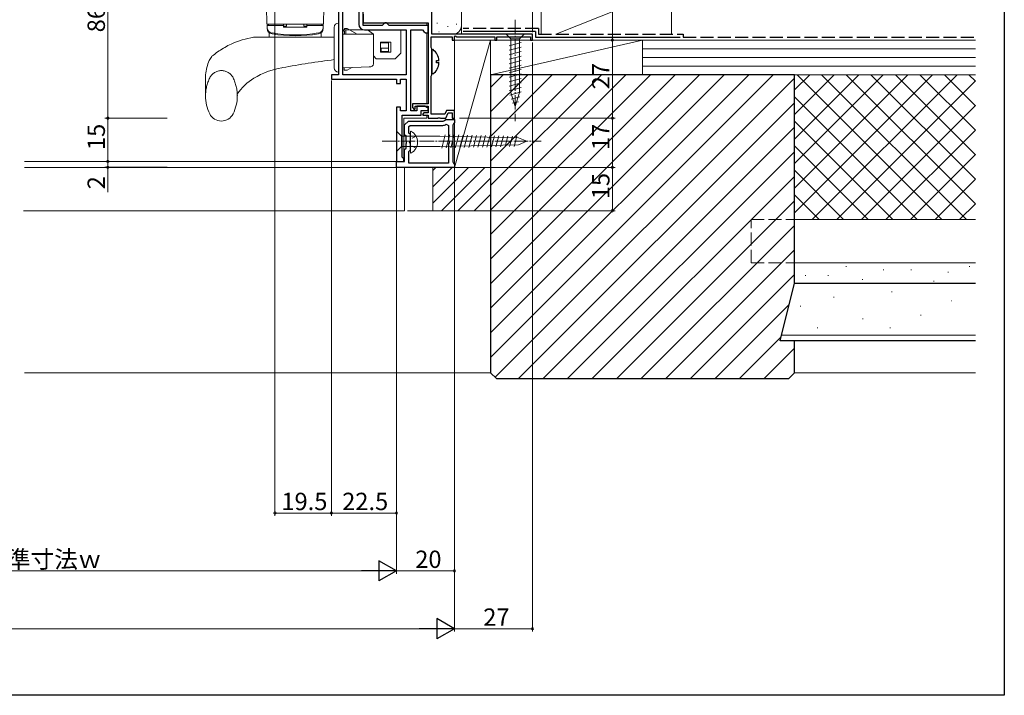
# Model space of a CAD drawing. Extents: x -1 to 990, y 0 to 1603.
# Drawn here: x 650 to 990, y 0 to 234 of the extents above; entities that cross this region are included whole.
import ezdxf

# ---------------------------------------------------------------- set-up
doc = ezdxf.new("R2010")
doc.units = 0
for name, pattern in [('HIDDEN', [9.525, 6.35, -3.175]), ('YCENTER_1', [13, 10, -1, 1, -1]), ('YDIVIDE_1', [15, 10, -1, 1, -1, 1, -1]), ('YHIDDEN_1', [4, 3, -1])]:
    doc.linetypes.add(name, pattern=pattern)
for name, color, linetype, lineweight in [('YKK_11', 7, 'CONTINUOUS', 30), ('YKK_12', 2, 'CONTINUOUS', 13), ('YKK_13', 4, 'CONTINUOUS', 13), ('YKK_D', 6, 'CONTINUOUS', 13), ('YSS_K', 3, 'CONTINUOUS', 13)]:
    doc.layers.add(name, color=color, linetype=linetype, lineweight=lineweight)
doc.layers.add('YKK_ZWAK', color=7, linetype='CONTINUOUS')
doc.styles.get("Standard").update_dxf_attribs({"font": 'txt', "bigfont": 'BIGFONT'})

msp = doc.modelspace()

# ---------------------------------------------------------------- linework, layer by layer
at = {"layer": 'YKK_11', "color": 0, "linetype": 'ByBlock', "lineweight": -2}
for p, q in [((792.19, 228.53), (792.19, 273.03)), ((768.49, 235.51), (768.49, 232.53)), ((768.49, 232.53), (790.99, 232.53)), ((790.99, 232.53), (790.99, 204.43)), ((826.99, 228.53), (792.19, 228.53)), ((799.99, 227.8), (800.29, 227.98)), ((800.29, 227.98), (800.89, 227.63)), ((826.99, 226.53), (826.99, 228.53)), ((791.99, 223.98), (791.99, 227.63)), ((791.99, 227.63), (799.19, 227.63)), ((799.19, 227.63), (799.19, 226.53)), ((799.19, 226.53), (799.99, 226.53)), ((799.99, 226.53), (799.99, 227.8)), ((800.89, 227.63), (813.99, 227.63)), ((813.99, 227.63), (813.99, 226.53)), ((813.99, 226.53), (814.69, 226.53)), ((814.69, 226.53), (814.69, 227.63)), ((814.69, 227.63), (826.29, 227.63)), ((826.29, 227.63), (826.29, 226.53)), ((826.29, 226.53), (826.99, 226.53)), ((792.09, 223.75), (791.99, 223.98)), ((792.19, 223.53), (792.09, 223.75)), ((792.19, 214.53), (792.19, 223.53)), ((792.09, 214.31), (792.19, 214.53)), ((791.99, 214.08), (792.09, 214.31)), ((791.99, 200.93), (791.99, 214.08)), ((790.99, 204.43), (785.49, 204.43)), ((785.49, 204.43), (785.49, 203.23)), ((785.49, 203.23), (786.12, 202.58)), ((786.12, 202.58), (786.49, 202.73)), ((786.49, 202.73), (786.49, 203.63)), ((786.49, 203.63), (790.99, 203.63)), ((789.49, 201.33), (788.99, 200.83)), ((788.99, 200.83), (789.29, 200.53)), ((790.99, 201.33), (789.49, 201.33)), ((790.99, 203.63), (790.99, 201.33)), ((796.75, 200.93), (791.99, 200.93)), ((797.23, 202.23), (796.75, 200.93)), ((797.09, 199.53), (797.79, 201.43)), ((799.99, 202.23), (797.23, 202.23)), ((797.79, 201.43), (799.19, 201.43)), ((799.19, 201.43), (799.19, 199.53)), ((799.99, 199.53), (799.99, 202.23)), ((789.29, 200.53), (790.99, 200.53)), ((790.99, 200.53), (790.99, 199.53)), ((790.99, 199.53), (794.24, 199.53)), ((794.24, 199.53), (794.42, 199.65)), ((794.42, 199.65), (794.97, 199.65)), ((794.97, 199.65), (795.15, 199.53)), ((795.15, 199.53), (797.09, 199.53)), ((799.19, 199.53), (799.99, 199.53))]:
    msp.add_line(p, q, dxfattribs=at)
at = {"layer": 'YKK_11', "color": 0}
for p, q in [((759.99, 238.03), (759.99, 214.53)), ((761.49, 214.53), (761.49, 236.53)), ((766.99, 236.53), (766.99, 232.03)), ((768.49, 231.53), (768.49, 236.53)), ((774.99, 231.53), (768.49, 231.53)), ((775.49, 232.03), (774.99, 231.53)), ((775.99, 232.53), (775.49, 232.03)), ((776.49, 232.53), (775.99, 232.53)), ((776.99, 232.03), (776.49, 232.53)), ((777.49, 231.53), (776.99, 232.03)), ((790.99, 231.53), (777.49, 231.53)), ((790.99, 229.03), (790.99, 231.53)), ((768.99, 230.03), (783.39, 230.03)), ((783.39, 230.03), (783.39, 214.53)), ((784.89, 202.03), (784.89, 230.03)), ((784.89, 230.03), (788.99, 230.03)), ((788.99, 230.03), (789.49, 229.53)), ((789.49, 229.53), (789.99, 229.03)), ((789.99, 229.03), (790.99, 229.03)), ((759.99, 214.53), (757.49, 214.53)), ((757.49, 214.53), (757.49, 213.03)), ((783.39, 214.53), (761.49, 214.53)), ((757.49, 213.03), (779.99, 213.03)), ((779.99, 213.03), (779.99, 211.53)), ((779.99, 211.53), (781.39, 211.53)), ((781.39, 211.53), (781.39, 213.03)), ((781.39, 213.03), (783.39, 213.03)), ((783.39, 213.03), (783.39, 202.03)), ((781.39, 203.33), (779.99, 203.33)), ((779.99, 203.33), (779.99, 184.53)), ((781.39, 202.03), (781.39, 203.33)), ((783.39, 202.03), (781.39, 202.03)), ((786.99, 202.03), (784.89, 202.03)), ((789.79, 203.63), (786.99, 203.63)), ((786.99, 203.63), (786.99, 202.03)), ((788.49, 200.53), (788.49, 202.13)), ((788.49, 202.13), (790.86, 202.13)), ((791.06, 202.87), (789.79, 203.63)), ((790.86, 202.13), (791.06, 202.87)), ((781.99, 186.03), (781.99, 200.53)), ((781.99, 200.53), (788.49, 200.53)), ((779.99, 184.53), (782.49, 184.53)), ((782.49, 185.53), (781.99, 186.03)), ((782.49, 184.53), (782.49, 185.53))]:
    msp.add_line(p, q, dxfattribs=at)
at = {"layer": 'YKK_11', "color": 0, "linetype": 'ByBlock', "lineweight": -2, "ltscale": 0.5}
for p, q in [((782.79, 197.23), (784.09, 198.53)), ((784.09, 198.53), (796.13, 198.53)), ((796.13, 198.53), (796.56, 198.78)), ((796.56, 198.78), (796.99, 199.03)), ((796.99, 199.03), (799.99, 199.03)), ((797.19, 197.43), (797.99, 197.03)), ((799.74, 197.6), (799.49, 197.16)), ((799.99, 198.03), (799.74, 197.6)), ((799.99, 199.03), (799.99, 198.03)), ((782.79, 193.78), (782.79, 197.23)), ((784.29, 196.61), (784.72, 197.03)), ((784.29, 194.4), (784.29, 196.61)), ((784.79, 193.9), (784.29, 194.4)), ((784.72, 197.03), (795.99, 197.03)), ((797.99, 197.03), (797.99, 191.75)), ((799.49, 197.16), (799.49, 184.4)), ((783.29, 193.28), (782.79, 193.78)), ((783.29, 191.75), (783.29, 193.28)), ((783.44, 191.49), (783.29, 191.75)), ((783.29, 190.71), (783.44, 190.97)), ((783.29, 189.18), (783.29, 190.71)), ((783.44, 190.97), (783.44, 191.49)), ((784.79, 188.56), (784.79, 193.9)), ((797.99, 191.75), (798.14, 191.49)), ((798.14, 190.97), (797.99, 190.71)), ((797.99, 190.71), (797.99, 184.03)), ((798.14, 191.49), (798.14, 190.97)), ((782.79, 188.68), (783.29, 189.18)), ((782.79, 184.53), (782.79, 188.68)), ((784.29, 188.06), (784.79, 188.56)), ((784.29, 184.03), (784.29, 188.06)), ((779.99, 182.53), (779.99, 184.53)), ((779.99, 184.53), (782.79, 184.53)), ((797.99, 184.03), (784.29, 184.03)), ((797.99, 184.03), (784.29, 184.03)), ((799.49, 184.4), (799.74, 183.96)), ((799.74, 183.96), (799.99, 183.53)), ((799.99, 182.53), (779.99, 182.53)), ((799.99, 183.53), (799.99, 182.53))]:
    msp.add_line(p, q, dxfattribs=at)
at = {"layer": 'YKK_11', "color": 0}
msp.add_arc((768.99, 232.03), 2, 180, 270, dxfattribs=at)
at = {"layer": 'YKK_11', "color": 0, "linetype": 'ByBlock', "lineweight": -2, "ltscale": 0.5}
msp.add_arc((795.99, 199.03), 2, 270, 306.8699, dxfattribs=at)
at = {"layer": 'YKK_12'}
for p, q in [((790.5, 232.53), (790.5, 231.53)), ((790.5, 229.03), (790.5, 204.43)), ((790.5, 203.63), (790.5, 203.21)), ((782.5, 199.53), (790.5, 199.53)), ((782.5, 199.53), (782.5, 184.53)), ((790.5, 200.53), (790.5, 199.53)), ((782.5, 184.53), (651.5, 184.53)), ((782.5, 182.53), (651.5, 182.53))]:
    msp.add_line(p, q, dxfattribs=at)
at = {"layer": 'YKK_12', "linetype": 'Continuous', "lineweight": 13, "ltscale": 1.5}
for p, q in [((782.74, 182.54), (782.74, 167.54)), ((651.1, 167.53), (782.74, 167.53))]:
    msp.add_line(p, q, dxfattribs=at)
at = {"layer": 'YKK_13', "linetype": 'Continuous', "ltscale": 0.5}
for p, q in [((734.99, 239.53), (735.31, 230.57)), ((754.99, 239.53), (754.68, 230.57)), ((754.73, 232.03), (735.26, 232.03)), ((740.99, 231.53), (735.3, 231.53)), ((735.3, 231.53), (735.32, 230.88)), ((735.79, 231.53), (735.79, 232.03)), ((740.99, 232.03), (735.79, 232.03)), ((740.99, 232.03), (740.99, 231.03)), ((740.99, 231.35), (741.99, 231.35)), ((741.99, 231.35), (741.99, 232.03)), ((747.99, 231.35), (747.99, 232.03)), ((747.99, 231.35), (748.99, 231.35)), ((748.99, 232.03), (748.99, 231.03)), ((754.19, 232.03), (748.99, 232.03)), ((754.69, 231.53), (748.99, 231.53)), ((754.19, 231.53), (754.19, 232.03)), ((754.69, 231.53), (754.67, 230.88)), ((735.99, 227.53), (735.99, 229.02)), ((740.99, 231.03), (748.99, 231.03)), ((753.99, 227.53), (753.99, 229.02)), ((824.09, 228.53), (817.89, 228.53)), ((817.89, 228.53), (819.44, 226.98)), ((824.09, 228.53), (822.54, 226.98)), ((730.63, 227.53), (758.49, 227.53)), ((818.89, 224.55), (823.09, 225.68)), ((819.44, 226.98), (819.44, 208.45)), ((822.54, 226.98), (819.44, 226.98)), ((822.54, 208.45), (822.54, 226.98)), ((818.89, 223), (823.09, 224.13)), ((818.89, 221.45), (823.09, 222.57)), ((818.89, 219.9), (823.09, 221.02)), ((818.89, 218.34), (823.09, 219.47)), ((818.89, 216.79), (823.09, 217.91)), ((740.61, 217.02), (740.39, 216.98)), ((818.89, 215.24), (823.09, 216.36)), ((818.89, 213.68), (823.09, 214.81)), ((713.99, 207.28), (713.99, 213.35)), ((818.89, 212.13), (823.09, 213.26)), ((818.89, 210.58), (823.09, 211.7)), ((724.99, 207.28), (724.99, 207.79)), ((818.89, 209.02), (823.09, 210.15)), ((819.15, 207.54), (823.09, 208.6)), ((820.99, 203.53), (819.44, 208.45)), ((820.99, 203.53), (822.54, 208.45)), ((819.6, 206.11), (822.64, 206.92)), ((820.06, 204.68), (822.11, 205.23))]:
    msp.add_line(p, q, dxfattribs=at)
at = {"layer": 'YKK_13', "linetype": 'Continuous'}
for p, q in [((759.99, 232.43), (759.99, 231.43)), ((759.99, 216.43), (759.99, 231.43)), ((758.49, 216.93), (758.49, 230.93)), ((758.49, 229.76), (758.49, 229.75)), ((761.49, 228.53), (761.99, 228.53)), ((762.99, 230.53), (761.99, 230.53)), ((761.99, 230.53), (761.99, 230.03)), ((766.46, 228.53), (762.99, 230.53)), ((763.86, 230.03), (769.99, 230.03)), ((765.99, 228.53), (770.29, 228.53)), ((771.99, 230.03), (769.99, 230.03)), ((771.99, 228.53), (769.99, 230.03)), ((771.99, 230.03), (781.49, 230.03)), ((771.99, 228.53), (771.99, 225.03)), ((781.49, 230.03), (781.49, 228.53)), ((781.49, 228.53), (781.49, 222.53)), ((771.99, 225.03), (771.99, 220.53)), ((774.49, 225.83), (777.99, 225.83)), ((774.49, 222.33), (774.49, 225.83)), ((774.49, 225.53), (777.19, 225.53)), ((777.19, 225.53), (777.19, 223.71)), ((777.99, 225.83), (777.99, 222.33)), ((774.69, 222.53), (774.49, 222.53)), ((777.99, 222.33), (774.49, 222.33)), ((774.69, 223.71), (777.19, 223.71)), ((774.69, 223.71), (774.69, 222.53)), ((774.69, 222.53), (777.19, 222.53)), ((777.19, 223.71), (777.19, 222.53)), ((779.49, 220.03), (781.49, 222.03)), ((781.49, 222.53), (781.49, 222.03)), ((771.99, 221.03), (772.99, 220.03)), ((771.99, 218.32), (771.99, 220.53)), ((772.99, 220.03), (778.99, 220.03)), ((778.99, 220.03), (779.49, 220.03)), ((759.99, 216.43), (759.99, 215.43)), ((771.03, 217.32), (761.49, 216.98)), ((761.89, 216.13), (761.89, 217)), ((762.89, 216.13), (761.89, 216.13)), ((762.89, 216.13), (764.56, 217.09))]:
    msp.add_line(p, q, dxfattribs=at)
at = {"layer": 'YKK_13', "linetype": 'YCENTER_1', "ltscale": 0.5}
for p, q in [((820.99, 233.53), (820.99, 198.53)), ((774.99, 191.53), (829.99, 191.53))]:
    msp.add_line(p, q, dxfattribs=at)
at = {"layer": 'YKK_13', "linetype": 'HIDDEN'}
for p, q in [((758.49, 229.77), (758.49, 229.75)), ((762.49, 230.03), (761.49, 230.03)), ((761.99, 229.53), (761.49, 230.03)), ((761.99, 229.53), (761.99, 228.53)), ((761.99, 228.53), (762.19, 228.53)), ((762.19, 228.53), (765.87, 228.53)), ((762.49, 228.53), (762.49, 230.03)), ((763.86, 230.03), (762.49, 230.03)), ((770.29, 228.53), (771.99, 228.53))]:
    msp.add_line(p, q, dxfattribs=at)
at = {"layer": 'YKK_13', "linetype": 'Continuous', "lineweight": 13, "ltscale": 1.5}
msp.add_line((822.54, 228.54), (824.09, 228.54), dxfattribs=at)
at = {"layer": 'YKK_13', "linetype": 'ByBlock', "lineweight": -2, "ltscale": 0.5}
for p, q in [((792.64, 223.22), (792.19, 223.01)), ((792.19, 223.01), (792.19, 215.05)), ((793.79, 218.61), (793.79, 219.46)), ((793.79, 219.46), (794.68, 219.46)), ((794.68, 218.61), (793.79, 218.61)), ((792.19, 215.05), (792.64, 214.84))]:
    msp.add_line(p, q, dxfattribs=at)
at = {"layer": 'YKK_13'}
for p, q in [((779.99, 193.28), (779.99, 195.03)), ((779.99, 195.03), (781.74, 193.28)), ((784.79, 187.63), (784.79, 194.83)), ((779.99, 189.78), (779.99, 193.28)), ((781.74, 193.28), (794.99, 193.28)), ((781.74, 189.78), (781.74, 193.28)), ((822.18, 192.7), (794.99, 193.28)), ((796.86, 193.82), (795.63, 189.21)), ((798.41, 193.79), (797.19, 189.24)), ((799.95, 193.76), (798.75, 189.28)), ((801.49, 193.72), (800.31, 189.31)), ((803.04, 193.69), (801.87, 189.34)), ((804.58, 193.66), (803.43, 189.38)), ((806.13, 193.62), (805, 189.41)), ((807.67, 193.59), (806.56, 189.45)), ((809.21, 193.56), (808.12, 189.48)), ((810.76, 193.53), (809.68, 189.51)), ((812.3, 193.49), (811.24, 189.55)), ((813.85, 193.46), (812.81, 189.58)), ((815.39, 193.43), (814.37, 189.61)), ((816.93, 193.39), (815.93, 189.65)), ((818.48, 193.36), (817.49, 189.68)), ((820.02, 193.33), (819.05, 189.71)), ((821.57, 193.29), (820.62, 189.75)), ((824.99, 191.53), (822.18, 192.7)), ((824.99, 191.53), (822.18, 190.36)), ((779.99, 189.78), (779.99, 188.03)), ((779.99, 188.03), (781.74, 189.78)), ((794.99, 189.78), (781.74, 189.78)), ((822.18, 190.36), (794.99, 189.78))]:
    msp.add_line(p, q, dxfattribs=at)
at = {"layer": 'YKK_13', "linetype": 'YHIDDEN_1', "ltscale": 0.5}
for p, q in [((784.34, 191.23), (784.94, 192.38)), ((784.34, 191.23), (784.94, 190.09)), ((786.76, 193.28), (784.94, 192.38)), ((786.76, 189.18), (784.94, 190.09))]:
    msp.add_line(p, q, dxfattribs=at)
at = {"layer": 'YKK_13', "linetype": 'Continuous'}
for centre, radius, start, end in [((759.99, 230.93), 1.5, 90, 180), ((770.99, 218.32), 1, 251.9602, 0), ((759.99, 216.93), 1.5, 180, 270)]:
    msp.add_arc(centre, radius, start, end, dxfattribs=at)
at = {"layer": 'YKK_13', "linetype": 'Continuous', "ltscale": 0.5}
for centre, radius, start, end in [((737.31, 230.64), 2, 182, 260.8787), ((737.32, 230.95), 2, 182, 260.8929), ((735.74, 229.02), 0.25, 0, 46.0506), ((744.99, 278.53), 50.5, 260.8787, 279.1213), ((744.99, 278.84), 50.5, 260.8929, 279.1071), ((752.67, 230.95), 2, 279.1071, 358), ((752.68, 230.64), 2, 279.1213, 358), ((754.24, 229.02), 0.25, 133.9494, 180), ((736.35, 195.03), 33, 99.9866, 114.1038), ((802.19, -124.47), 347, 97.2348, 100.2236), ((745.28, 189.41), 28, 100.0611, 121.25), ((739.41, 198.6), 17.1, 120.4097, 147.4876), ((728.03, 207.28), 14.03, 180, 206.481), ((710.96, 207.28), 14.03, 333.519, 0), ((719.49, 203.03), 4.5, 206.481, 333.519)]:
    msp.add_arc(centre, radius, start, end, dxfattribs=at)
at = {"layer": 'YKK_13', "linetype": 'ByBlock', "lineweight": -2, "ltscale": 0.5}
for start, end in [(4.5994, 52.2859), (307.7141, 355.4006)]:
    msp.add_arc((789.39, 219.03), 5.3, start, end, dxfattribs=at)
at = {"layer": 'YKK_13', "linetype": 'YDIVIDE_1'}
for centre, radius, start, end in [((719.51, 211.48), 4.5, 26.481, 153.519), ((728.04, 207.23), 14.03, 153.519, 180), ((710.97, 207.23), 14.03, 0, 26.481)]:
    msp.add_arc(centre, radius, start, end, dxfattribs=at)
at = {"layer": 'YKK_13'}
for centre, radius, start, end in [((784.95, 194.83), 0.154, 62.719, 180), ((783.09, 191.23), 4.2, 297.281, 62.719), ((784.95, 187.63), 0.154, 180, 297.281)]:
    msp.add_arc(centre, radius, start, end, dxfattribs=at)
at = {"layer": 'YKK_13', "linetype": 'Continuous', "ltscale": 0.5}
for points in [[(716.79, 221.35), (718.68, 222.76), (720.69, 224.02), (722.85, 225.14), (722.88, 225.15)], [(713.99, 213.31), (714.03, 214.51), (714.47, 217.09), (715.3, 219.44), (715.69, 220.2), (716.21, 220.89), (716.49, 221.17)], [(716.79, 221.35), (716.75, 221.33), (716.7, 221.3), (716.64, 221.27), (716.58, 221.23), (716.53, 221.2), (716.49, 221.17)]]:
    msp.add_spline(points, degree=3, dxfattribs=at)
at = {"layer": 'YKK_D', "ltscale": 1.5}
for p, q in [((826.99, 229.23), (826.99, 306.53)), ((680.25, 285.53), (680.25, 199.53)), ((854.57, 285.53), (854.57, 226.53)), ((827, 225.73), (826.99, 22.03)), ((827.64, 226.53), (855.57, 226.53)), ((854.58, 199.53), (854.58, 226.53)), ((757.49, 212.53), (757.49, 62.03)), ((700.76, 199.53), (679.25, 199.53)), ((700.76, 199.53), (679.25, 199.53)), ((680.25, 199.53), (680.25, 184.54)), ((799.99, 197.33), (799.99, 42.03)), ((800, 197.33), (800, 22.03)), ((801.79, 199.53), (855.58, 199.53)), ((854.58, 182.53), (854.58, 199.53)), ((700.76, 184.54), (679.25, 184.54)), ((700.76, 184.54), (679.25, 184.54)), ((700.76, 184.54), (679.25, 184.54)), ((680.25, 184.54), (680.25, 182.54)), ((680.25, 184.54), (680.25, 182.54)), ((780, 184.03), (780, 62.03)), ((700.76, 182.54), (679.25, 182.54)), ((700.76, 182.54), (679.25, 182.54)), ((680.25, 182.54), (680.25, 173.94)), ((680.25, 182.54), (680.25, 173.94)), ((780, 182.53), (780, 42.03)), ((800.69, 182.53), (855.58, 182.53)), ((780, 63.03), (757.49, 63.03)), ((527, 43.03), (773, 43.03)), ((799.99, 43.03), (779.99, 43.03)), ((507, 23.03), (793, 23.03)), ((826.99, 23.03), (799.99, 23.03))]:
    msp.add_line(p, q, dxfattribs=at)
at = {"layer": 'YKK_D'}
for p, q in [((737.99, 241.53), (737.99, 62.03)), ((800.69, 182.53), (855.58, 182.53)), ((854.58, 167.53), (854.58, 182.53)), ((783.74, 167.53), (855.58, 167.53)), ((757.49, 130.07), (757.49, 62.03)), ((757.49, 63.03), (737.99, 63.03))]:
    msp.add_line(p, q, dxfattribs=at)
at = {"layer": 'YKK_D', "lineweight": -2}
for p, q in [((780, 43.03), (773.94, 46.53)), ((773.94, 46.53), (773.94, 39.53)), ((780, 43.03), (767.88, 43.03)), ((780, 43.03), (773.94, 39.53)), ((800, 23.03), (793.94, 26.53)), ((793.94, 26.53), (793.94, 19.53)), ((800, 23.03), (787.88, 23.03)), ((800, 23.03), (793.94, 19.53))]:
    msp.add_line(p, q, dxfattribs=at)
at = {"layer": 'YKK_D', "linetype": 'ByBlock', "const_width": 0.85}
for points in [[(854.57, 226.64, 1), (854.57, 226.42, 1)], [(854.58, 226.42, 1), (854.58, 226.64, 1)], [(680.25, 199.64, 1), (680.25, 199.42, 1)], [(680.25, 199.42, 1), (680.25, 199.64, 1)], [(854.58, 199.42, 1), (854.58, 199.64, 1)], [(854.58, 199.64, 1), (854.58, 199.42, 1)], [(680.25, 184.64, 1), (680.25, 184.43, 1)], [(680.25, 184.43, 1), (680.25, 184.64, 1)], [(680.25, 184.43, 1), (680.25, 184.64, 1)], [(680.25, 182.64, 1), (680.25, 182.43, 1)], [(680.25, 182.64, 1), (680.25, 182.43, 1)], [(854.58, 182.64, 1), (854.58, 182.42, 1)], [(854.58, 182.42, 1), (854.58, 182.64, 1)], [(854.58, 167.63, 1), (854.58, 167.42, 1)], [(738.1, 63.03, 1), (737.89, 63.03, 1)], [(757.6, 63.03, 1), (757.39, 63.03, 1)], [(757.39, 63.03, 1), (757.6, 63.03, 1)], [(779.89, 63.03, 1), (780.1, 63.03, 1)], [(799.89, 43.03, 1), (800.1, 43.03, 1)], [(826.89, 23.03, 1), (827.1, 23.03, 1)]]:
    msp.add_lwpolyline(points, format="xyb", close=True, dxfattribs=at)
at = {"layer": 'YKK_ZWAK'}
for p, q in [((990, 1560), (990, 0)), ((990, 0), (0, 0))]:
    msp.add_line(p, q, dxfattribs=at)
at = {"layer": 'YSS_K', "linetype": 'Continuous', "lineweight": 13, "ltscale": 1.5}
for p, q in [((802.4, 228.53), (802.4, 243.69)), ((830, 244.53), (830, 228.53)), ((835, 228.53), (875, 244.53)), ((875, 244.53), (875, 228.53)), ((793.92, 232.34), (794.12, 232.34)), ((800.59, 232.01), (800.79, 232.01)), ((794.58, 229.34), (794.78, 229.34)), ((797.59, 231.18), (797.79, 231.18)), ((800, 182.53), (812.5, 226.53)), ((800, 182.53), (800, 226.53)), ((812.5, 226.53), (800, 226.53)), ((812.5, 226.53), (812.5, 182.53)), ((812.5, 214.53), (812.5, 226.53)), ((812.5, 226.53), (865, 226.53)), ((865, 226.53), (812.5, 214.53)), ((827.6, 226.53), (875, 226.53)), ((865, 214.53), (865, 226.53)), ((980, 226.53), (865, 226.53)), ((865, 226.53), (865, 214.53)), ((980, 223.53), (865, 223.53)), ((980, 220.53), (865, 220.53)), ((812.5, 116.84), (910.19, 214.53)), ((812.5, 125.32), (901.7, 214.53)), ((812.5, 133.81), (893.22, 214.53)), ((812.5, 142.3), (884.73, 214.53)), ((812.5, 150.78), (876.25, 214.53)), ((812.5, 159.27), (867.76, 214.53)), ((812.5, 167.75), (859.27, 214.53)), ((812.5, 176.24), (850.79, 214.53)), ((812.5, 184.72), (842.3, 214.53)), ((812.5, 193.21), (833.82, 214.53)), ((812.5, 201.69), (825.33, 214.53)), ((812.5, 210.18), (816.85, 214.53)), ((865, 214.53), (812.5, 214.53)), ((980, 217.53), (865, 217.53)), ((865, 214.53), (980, 214.53)), ((917.5, 166.85), (965.17, 214.53)), ((917.5, 175.34), (956.69, 214.53)), ((917.5, 183.82), (948.2, 214.53)), ((917.5, 192.31), (939.72, 214.53)), ((917.5, 200.8), (931.23, 214.53)), ((917.5, 209.28), (922.75, 214.53)), ((980, 214.53), (917.5, 214.53)), ((918.41, 214.53), (968.41, 164.53)), ((923.66, 164.53), (973.66, 214.53)), ((926.89, 214.53), (976.89, 164.53)), ((935.38, 214.53), (980, 169.91)), ((943.86, 214.53), (980, 178.39)), ((952.35, 214.53), (980, 186.88)), ((960.83, 214.53), (980, 195.36)), ((969.32, 214.53), (980, 203.85)), ((977.8, 214.53), (980, 212.33)), ((814.08, 109.94), (917.5, 213.35)), ((932.14, 164.53), (980, 212.39)), ((822.16, 109.53), (917.5, 204.87)), ((917.5, 206.96), (959.92, 164.53)), ((940.63, 164.53), (980, 203.9)), ((917.5, 198.47), (951.44, 164.53)), ((830.64, 109.53), (917.5, 196.38)), ((949.11, 164.53), (980, 195.42)), ((839.13, 109.53), (917.5, 187.9)), ((917.5, 189.99), (942.95, 164.53)), ((957.6, 164.53), (980, 186.93)), ((792.5, 170.16), (804.87, 182.53)), ((792.5, 175.81), (799.21, 182.53)), ((792.5, 181.47), (793.55, 182.53)), ((792.5, 182.53), (792.5, 167.53)), ((812.5, 182.53), (792.5, 182.53)), ((795.52, 167.53), (810.52, 182.53)), ((800, 182.53), (812.5, 182.53)), ((812.5, 167.53), (812.5, 182.53)), ((917.5, 181.5), (934.47, 164.53)), ((801.18, 167.53), (812.5, 178.84)), ((847.61, 109.53), (917.5, 179.41)), ((966.08, 164.53), (980, 178.45)), ((806.84, 167.53), (812.5, 173.18)), ((856.1, 109.53), (917.5, 170.93)), ((917.5, 173.02), (925.98, 164.53)), ((792.5, 167.53), (812.5, 167.53)), ((974.57, 164.53), (980, 169.96)), ((980, 164.53), (917.5, 164.53)), ((864.58, 109.53), (917.5, 162.44)), ((873.07, 109.53), (917.5, 153.96)), ((917.5, 149.53), (980, 149.53)), ((980, 149.53), (917.5, 149.53)), ((935.49, 148.25), (935.29, 148.25)), ((948.38, 147.13), (948.18, 147.13)), ((957.91, 147.13), (957.71, 147.13)), ((978.09, 148.25), (977.89, 148.25)), ((881.55, 109.53), (917.5, 145.47)), ((921.39, 145.14), (921.19, 145.14)), ((929.24, 145.14), (929.04, 145.14)), ((941.1, 143.77), (940.9, 143.77)), ((965.76, 143.21), (965.56, 143.21)), ((970.71, 146.26), (970.51, 146.26)), ((980, 142.53), (917.5, 142.53)), ((951.25, 139.53), (951.05, 139.53)), ((931.21, 137.65), (931.01, 137.65)), ((971.92, 136.4), (971.72, 136.4)), ((890.04, 109.53), (915.65, 135.14)), ((919.7, 134.52), (919.5, 134.52)), ((941.23, 130.14), (941.03, 130.14)), ((961.27, 131.39), (961.07, 131.39)), ((925.57, 127.01), (925.37, 127.01)), ((950.63, 127.01), (950.43, 127.01)), ((898.52, 109.53), (912.82, 123.82)), ((980, 124.53), (913, 124.53)), ((907.01, 109.53), (917.5, 120.02)), ((809.49, 111.53), (651.49, 111.53)), ((812.5, 111.53), (651.5, 111.53)), ((809.5, 111.53), (651.5, 111.53)), ((980, 111.53), (917.5, 111.53))]:
    msp.add_line(p, q, dxfattribs=at)
at = {"layer": 'YSS_K', "color": 0, "linetype": 'YHIDDEN_1', "lineweight": 30, "ltscale": 1.5}
for p, q in [((829, 230.53), (803, 230.53)), ((829, 230.53), (829, 228.53)), ((829, 228.53), (879, 228.53)), ((879, 228.53), (879, 227.53)), ((879, 227.53), (980, 227.53))]:
    msp.add_line(p, q, dxfattribs=at)
at = {"layer": 'YSS_K', "color": 0, "linetype": 'Continuous', "lineweight": 30, "ltscale": 1.5}
for p, q in [((828, 229.53), (803, 229.53)), ((828, 229.53), (828, 227.53)), ((828, 227.53), (878, 227.53)), ((917.5, 214.53), (812.5, 214.53)), ((812.5, 214.53), (812.5, 111.53)), ((917.5, 142.53), (917.5, 214.53)), ((912.5, 122.53), (917.5, 142.53)), ((917.5, 142.53), (980, 142.53)), ((980, 122.53), (912.5, 122.53)), ((917.5, 111.53), (917.5, 122.53)), ((812.5, 111.53), (814.5, 109.53)), ((814.5, 109.53), (915.5, 109.53)), ((915.5, 109.53), (917.5, 111.53))]:
    msp.add_line(p, q, dxfattribs=at)
at = {"layer": 'YSS_K', "linetype": 'YHIDDEN_1', "lineweight": 13, "ltscale": 1.5}
for p, q in [((902.5, 164.53), (917.5, 164.53)), ((902.5, 149.53), (902.5, 164.53)), ((902.5, 149.53), (917.5, 149.53))]:
    msp.add_line(p, q, dxfattribs=at)
at = {"layer": 'YSS_K', "linetype": 'Continuous', "lineweight": 13, "ltscale": 1.5}
msp.add_arc((799.4, 231.53), 3, 270, 0, dxfattribs=at)

# ---------------------------------------------------------------- texts
at = {"layer": 'YKK_D'}
for s, rotation, p in [('86', 90, (679.25, 229.21)), ('27', 90, (853.58, 209.51)), ('15', 90, (679.25, 188.51)), ('17', 90, (853.58, 188.51)), ('2', 90, (679.25, 174.94)), ('2', 90, (679.25, 174.94)), ('15', 90, (853.58, 171.51)), ('20', 359.9997, (786.47, 44.03)), ('27', 359.9997, (809.97, 24.03))]:
    msp.add_text(s, height=6, rotation=rotation, dxfattribs=at).set_placement(p)
for s, p in [('19.5', (740.22, 64.03)), ('22.5', (761.22, 64.03)), ('内法基準寸法ｗ', (620.8, 44.03))]:
    msp.add_text(s, height=6, dxfattribs=at).set_placement(p)

doc.saveas('drawing.dxf')
